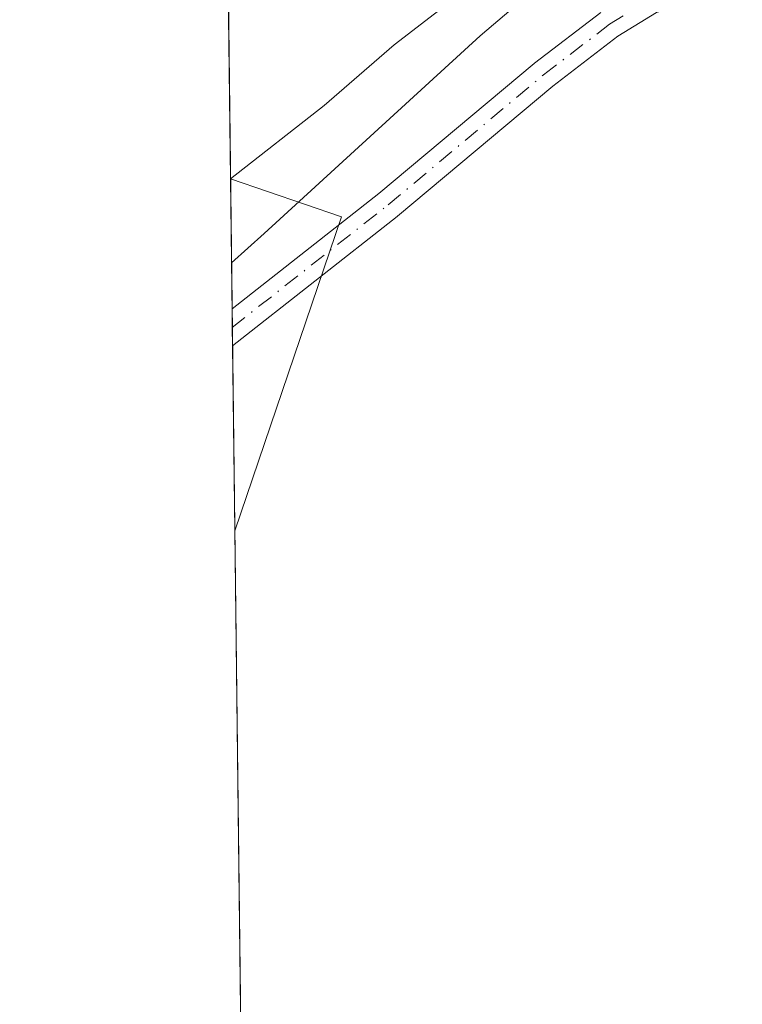
# Model space of a CAD drawing. Units: metres. Extents: x 583877 to 587418, y 4702106 to 4705846.
# Drawn here: x 583877 to 583936, y 4704304 to 4704384 of the extents above; entities that cross this region are included whole.
import ezdxf

# ---------------------------------------------------------------- set-up
doc = ezdxf.new("R2010")
doc.units = ezdxf.units.M
doc.header["$MEASUREMENT"] = 0
doc.linetypes.add('DGN Style 4', pattern=[2.6384748266838614, 1.318413404963828, -0.6592067024819142, 0.001648016756204785, -0.6592067024819142])
for name, color, linetype, lineweight in [('Arbolado forestal CxS', 92, 'Continuous', 0), ('Camino Cxs', 7, 'Continuous', 0), ('Camino eje', 30, 'DGN Style 4', 13), ('Comarca CxS', 21, 'Continuous', 0), ('Comunidad Autónoma CxS', 142, 'Continuous', 0), ('Corriente natural Cxs', 4, 'Continuous', 13), ('Curva de nivel normal', 30, 'Continuous', 0), ('Huerta CxS', 92, 'Continuous', 0), ('Municipio CxS', 4, 'Continuous', 0), ('Provincia CxS', 1, 'Continuous', 0), ('Suelo desnudo CxS', 253, 'Continuous', 0)]:
    doc.layers.add(name, color=color, linetype=linetype, lineweight=lineweight)

# ---------------------------------------------------------------- blocks, each defined once
blk = doc.blocks.new('*U20')
at = {"layer": 'Suelo desnudo CxS', "color": 253, "linetype": 'Continuous', "lineweight": 0}
blk.add_polyline3d([(583918.2500999998, 4704390.130100001, 333.0883000000031), (583908.0301999999, 4704382.210100001, 333.0187000000006), (583902.3102000002, 4704377.2601, 334.0353000000032), (583894.6501000002, 4704371.280099999, 333.4116000000067), (583894.6476999996, 4704371.278200001, 333.411300000007), (583894.3400999998, 4704396.7501, 335.209799999997)], dxfattribs=at)
blk = doc.blocks.new('*U21')
at = {"layer": 'Corriente natural Cxs', "color": 4, "linetype": 'Continuous', "lineweight": 13}
blk.add_polyline3d([(583918.2500999998, 4704390.130100001, 333.0883000000031), (583908.0301999999, 4704382.210100001, 333.0187000000006), (583902.3102000002, 4704377.2601, 334.0353000000032), (583894.6501000002, 4704371.280099999, 333.4116000000067), (583894.6476999996, 4704371.278200001, 333.411300000007), (583894.3400999998, 4704396.7501, 335.209799999997)], dxfattribs=at)

msp = doc.modelspace()

# ---------------------------------------------------------------- linework, layer by layer
at = {"layer": 'Arbolado forestal CxS', "color": 92, "linetype": 'Continuous', "lineweight": 0, "extrusion": (-0.00195429190209461, 0.1623850011761186, 0.9867255404296544), "elevation": 763107.2204233408, "flags": 128}
msp.add_lwpolyline([(-640465.0396105909, -4634588.898499995), (-640465.0396105909, -4634599.669650805)], dxfattribs=at)
at = {"layer": 'Arbolado forestal CxS', "color": 92, "linetype": 'Continuous', "lineweight": 0, "extrusion": (-0.2338467322704551, 0.09799853580015486, 0.9673220729350984), "elevation": 324802.1577940669, "flags": 128}
msp.add_lwpolyline([(-4564460.773634365, -1237838.284613095), (-4564461.401684551, -1237828.402569659), (-4564434.378327912, -1237826.464496485)], dxfattribs=at)
at = {"layer": 'Arbolado forestal CxS', "color": 92, "linetype": 'Continuous', "lineweight": 0, "extrusion": (-0.002128505608237473, 0.1777948966350406, 0.9840652641946117), "elevation": 835498.3121624257, "flags": 128}
msp.add_lwpolyline([(-640168.0554938846, -4622126.738017974), (-640168.0554938847, -4622128.274509908)], dxfattribs=at)
at = {"layer": 'Arbolado forestal CxS', "color": 92, "linetype": 'Continuous', "lineweight": 0, "extrusion": (-0.002130397434217295, 0.1769751602293311, 0.9842130125478807), "elevation": 831640.9226430921, "flags": 128}
msp.add_lwpolyline([(-640478.6795417297, -4622777.777963912), (-640478.6795417297, -4622779.31422641)], dxfattribs=at)
at = {"layer": 'Arbolado forestal CxS', "color": 92, "linetype": 'Continuous', "lineweight": 0, "extrusion": (-0.0005587610124672879, 0.04646726703873343, 0.9989196568694011), "elevation": 218607.7273707034, "flags": 128}
msp.add_lwpolyline([(-640417.6157179954, -4691891.72190155), (-640417.6157179954, -4691906.84973722)], dxfattribs=at)
at = {"layer": 'Arbolado forestal CxS', "color": 92, "linetype": 'Continuous', "lineweight": 0}
msp.add_3dface([(583894.9935, 4704342.516799999, 336.4085999999952), (583894.6476999996, 4704371.278200001, 333.411300000007), (583894.6501000002, 4704371.280099999, 333.4116000000067), (583903.7090999996, 4704368.1647, 335.9171999999962)], dxfattribs=at)
at = {"layer": 'Camino Cxs', "color": 7, "linetype": 'Continuous', "lineweight": 0, "extrusion": (-0.006770222832454393, 0.5639614301241864, 0.8257733765477557), "elevation": 2649415.9176526, "flags": 128}
msp.add_lwpolyline([(-640323.3679795491, -3878465.578073361), (-640323.3679795491, -3878469.240116683)], dxfattribs=at)
at = {"layer": 'Camino Cxs', "color": 7, "linetype": 'Continuous', "lineweight": 0}
for points in [[(583948.0127999998, 4704388.250600001, 337.6622000000062), (583944.9963999996, 4704385.5518, 337.4891000000061), (583944.8578000005, 4704385.444900001, 337.482799999998), (583944.7051999997, 4704385.359300001, 337.4820999999938), (583944.5417, 4704385.296900001, 337.4873999999982), (583944.3709000006, 4704385.2589, 337.4986999999965), (583944.1963000001, 4704385.246099999, 337.5163999999932), (583941.1801000005, 4704385.246099999, 337.7740000000049), (583941.0630000001, 4704385.251800001, 337.7807999999932), (583933.2065000003, 4704386.022100001, 340.1722000000009), (583929.4566000003, 4704384.8683, 339.7308000000049), (583926.3043999998, 4704382.9169, 339.9024999999965), (583920.9746000003, 4704378.841200001, 341.8886999999959), (583908.2956999998, 4704368.222300001, 343.6401999999944), (583908.2664999999, 4704368.1987, 343.670100000003), (583894.8118000003, 4704357.6271, 354.5288)], [(583929.4566000003, 4704384.8683, 339.7308000000049), (583926.3043999998, 4704382.9169, 339.9024999999965), (583920.9746000003, 4704378.841200001, 341.8886999999959), (583908.2956999998, 4704368.222300001, 343.6401999999944), (583908.2664999999, 4704368.1987, 343.670100000003), (583894.8118000003, 4704357.6271, 354.5288), (583894.7755000005, 4704360.650900001, 352.4634999999981), (583906.7690000003, 4704370.074300001, 345.1733999999997), (583919.4546999997, 4704380.6987, 343.0335000000051), (583919.4961999999, 4704380.731899999, 343.0026999999973), (583924.8936000001, 4704384.859300001, 341.4940000000061)], [(583894.7755000005, 4704360.650900001, 352.4633999999933), (583906.7690000003, 4704370.074300001, 345.1733999999997), (583919.4546999997, 4704380.6987, 343.0335000000051), (583919.4961999999, 4704380.731899999, 343.0026999999973), (583924.8936000001, 4704384.859300001, 341.4940000000061)]]:
    msp.add_polyline3d(points, dxfattribs=at)
at = {"layer": 'Camino eje', "color": 30, "linetype": 'DGN Style 4', "lineweight": 13}
msp.add_polyline3d([(583894.7936000006, 4704359.139000001, 353.4967000000034), (583907.5251000002, 4704369.142300001, 344.6432999999961), (583920.2251000004, 4704379.778700001, 342.7024999999995), (583925.6224999996, 4704383.906099999, 340.7565999999933), (583928.9562999997, 4704385.969900001, 340.497000000003), (583933.0839000001, 4704387.239900001, 341.3220000000001), (583941.1801000005, 4704386.4461, 338.1830999999947), (583944.1963000001, 4704386.4461, 337.8237999999984), (583947.2127, 4704389.144900001, 338.2786999999953), (583951.8163000002, 4704396.606100001, 339.0935000000027), (583961.5000999998, 4704407.718699999, 338.4904999999999), (583969.9139, 4704415.656099999, 338.6658000000025), (583977.5339000003, 4704421.8475, 340.2758000000031), (583980.5500999996, 4704424.228700001, 339.9303999999975)], dxfattribs=at)
at = {"layer": 'Comarca CxS', "color": 21, "linetype": 'Continuous', "lineweight": 0}
msp.add_3dface([(587330.010000654, 4703533.16998294), (583905.2300006296, 4703491.069982941), (583877.4200006295, 4705804.229982918), (587301.0500006551, 4705846.369982918)], dxfattribs=at)
at = {"layer": 'Comunidad Autónoma CxS', "color": 142, "linetype": 'Continuous', "lineweight": 0}
msp.add_3dface([(587330.010000654, 4703533.16998294), (583905.2300006296, 4703491.069982941), (583877.4200006295, 4705804.229982918), (587301.0500006551, 4705846.369982918)], dxfattribs=at)
at = {"layer": 'Corriente natural Cxs', "color": 4, "linetype": 'Continuous', "lineweight": 13, "extrusion": (0.000847611126731022, -0.07041807277005357, 0.9975172061587355), "elevation": -330445.2599040572, "flags": 128}
msp.add_lwpolyline([(640474.0194007152, 4685364.570173022), (640474.0194007151, 4685390.107221431)], dxfattribs=at)
at = {"layer": 'Corriente natural Cxs', "color": 4, "linetype": 'Continuous', "lineweight": 13}
msp.add_polyline3d([(583918.2500999998, 4704390.130100001, 333.0883000000031), (583908.0301999999, 4704382.210100001, 333.0187000000006), (583902.3102000002, 4704377.2601, 334.0353000000032), (583894.6501000002, 4704371.280099999, 333.4116000000067), (583894.6475999998, 4704371.2783, 333.411300000007)], dxfattribs=at)
at = {"layer": 'Curva de nivel normal', "color": 30, "linetype": 'Continuous', "lineweight": 0, "elevation": 335, "flags": 128}
msp.add_lwpolyline([(583894.7302000001, 4704364.4167), (583897.4000000004, 4704366.8201), (583915.04, 4704382.960100001), (583940.0199999996, 4704404.190099999)], dxfattribs=at)
at = {"layer": 'Huerta CxS', "color": 92, "linetype": 'Continuous', "lineweight": 0, "extrusion": (-0.2338467322704551, 0.09799853580015486, 0.9673220729350984), "elevation": 324802.1577940669, "flags": 128}
msp.add_lwpolyline([(-4564460.773634365, -1237838.284613095), (-4564461.401684551, -1237828.402569659), (-4564434.378327912, -1237826.464496485)], dxfattribs=at)
at = {"layer": 'Huerta CxS', "color": 92, "linetype": 'Continuous', "lineweight": 0, "extrusion": (-0.000195769705807673, 0.01628242009029256, 0.9998674134455157), "elevation": 76820.13615117628, "flags": 128}
msp.add_lwpolyline([(-640410.7982087156, -4696290.005703095), (-640410.7982087156, -4696354.40179463)], dxfattribs=at)
at = {"layer": 'Huerta CxS', "color": 92, "linetype": 'Continuous', "lineweight": 0}
for points in [[(583897.2098000003, 4704158.168299999, 339.622199999998), (583894.9935, 4704342.516799999, 336.4085999999952), (583903.7090999996, 4704368.1647, 335.9171999999962), (583894.6501000002, 4704371.280099999, 333.4116000000067), (583902.3102000002, 4704377.2601, 334.0353000000032), (583908.0301999999, 4704382.210100001, 333.0187000000006), (583918.2500999998, 4704390.130100001, 333.0883000000031)], [(583918.2500999998, 4704390.130100001, 333.0883000000031), (583908.0301999999, 4704382.210100001, 333.0187000000006), (583902.3102000002, 4704377.2601, 334.0353000000032), (583894.6501000002, 4704371.280099999, 333.4116000000067)]]:
    msp.add_polyline3d(points, dxfattribs=at)
at = {"layer": 'Municipio CxS', "color": 4, "linetype": 'Continuous', "lineweight": 0}
msp.add_3dface([(587330.010000654, 4703533.16998294), (583905.2300006296, 4703491.069982941), (583877.4200006295, 4705804.229982918), (587301.0500006551, 4705846.369982918)], dxfattribs=at)
at = {"layer": 'Provincia CxS', "color": 1, "linetype": 'Continuous', "lineweight": 0}
msp.add_3dface([(587330.010000654, 4703533.16998294), (583905.2300006296, 4703491.069982941), (583877.4200006295, 4705804.229982918), (587301.0500006551, 4705846.369982918)], dxfattribs=at)
at = {"layer": 'Suelo desnudo CxS', "color": 253, "linetype": 'Continuous', "lineweight": 0, "extrusion": (-0.0005622356662324648, 0.04672118545004042, 0.9989078109221085), "elevation": 219798.5636749148, "flags": 128}
msp.add_lwpolyline([(-640459.9667797509, -4691859.100304689), (-640459.9667797509, -4691872.386676787)], dxfattribs=at)
at = {"layer": 'Suelo desnudo CxS', "color": 253, "linetype": 'Continuous', "lineweight": 0}
msp.add_polyline3d([(583918.2500999998, 4704390.130100001, 333.0883000000031), (583908.0301999999, 4704382.210100001, 333.0187000000006), (583902.3102000002, 4704377.2601, 334.0353000000032), (583894.6501000002, 4704371.280099999, 333.4116000000067)], dxfattribs=at)

# ---------------------------------------------------------------- block references
at = {"layer": 'Corriente natural Cxs', "color": 4, "linetype": 'Continuous', "lineweight": 13}
msp.add_blockref('*U21', (0, 0), dxfattribs=at)
at = {"layer": 'Suelo desnudo CxS', "color": 253, "linetype": 'Continuous', "lineweight": 0}
msp.add_blockref('*U20', (0, 0), dxfattribs=at)

doc.saveas('drawing.dxf')
